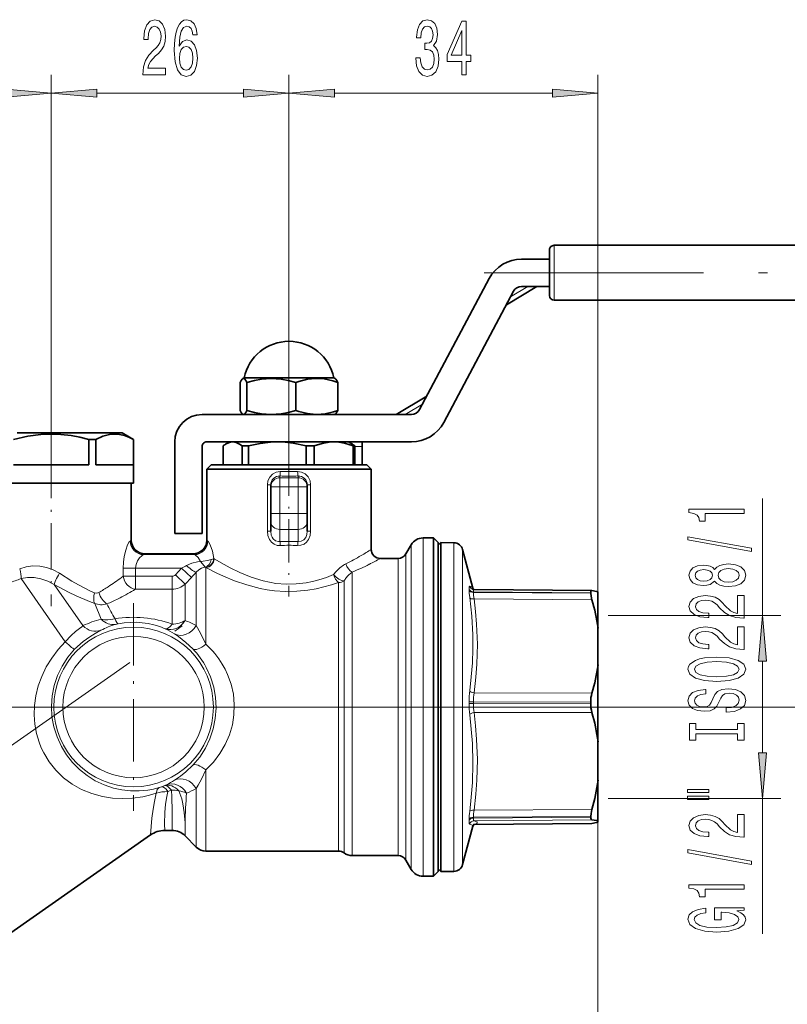
# Model space of a CAD drawing. Extents: x 0 to 210, y 0 to 297.
# Drawn here: x 101 to 143, y 140 to 194 of the extents above; entities that cross this region are included whole.
import ezdxf

# ---------------------------------------------------------------- set-up
doc = ezdxf.new("R2010")
doc.units = 0
doc.linetypes.add('DASHDOT', pattern=[18.5, 12, -3, 0.5, -3])

msp = doc.modelspace()

# ---------------------------------------------------------------- linework, layer by layer
at = {"color": 7, "lineweight": 13}
for p, q in [((102.730057, 170.132843), (102.730057, 190.746933)), ((102.730057, 170.132843), (102.730057, 190.746933)), ((115.730057, 170.084686), (115.730057, 190.746933)), ((115.730057, 170.084686), (115.730057, 190.746933)), ((132.630051, 158.487579), (132.630051, 190.746933)), ((105.220543, 189.746933), (113.239563, 189.746933)), ((118.220543, 189.746933), (130.139572, 189.746933)), ((130.230057, 178.429932), (130.230057, 181.429932)), ((141.176971, 181.429932), (141.176971, 181.430939)), ((142.65419, 181.429932), (142.65419, 181.430939)), ((142.884705, 181.430939), (178.856934, 181.430939)), ((127.845757, 178.608521), (128.796753, 179.179932)), ((122.081596, 172.179932), (123.032593, 172.751343)), ((119.730057, 170.429932), (119.323669, 170.429932)), ((115.230057, 168.719864), (115.230057, 168.815384)), ((116.230057, 168.719864), (115.230057, 168.719864)), ((115.230057, 168.221771), (115.230057, 168.719864)), ((116.230057, 168.719864), (116.230057, 168.815384)), ((116.230057, 168.221771), (116.230057, 168.719864)), ((114.545845, 168.323898), (114.545845, 165.794586)), ((114.545845, 168.323898), (114.730057, 168.323898)), ((114.730057, 168.221771), (115.230057, 168.221771)), ((116.230057, 168.221771), (115.230057, 168.221771)), ((115.230057, 168.221771), (115.230057, 166.757278)), ((116.730057, 168.221771), (116.230057, 168.221771)), ((116.230057, 168.221771), (116.230057, 166.757278)), ((116.914261, 168.323898), (116.730057, 168.323898)), ((116.914261, 168.323898), (116.914261, 165.794586)), ((141.626648, 161.179932), (141.626648, 167.58728)), ((114.730057, 166.757278), (115.230057, 166.757278)), ((115.230057, 165.891251), (115.230057, 166.757278)), ((116.230057, 166.757278), (115.230057, 166.757278)), ((116.730057, 166.757278), (116.230057, 166.757278)), ((116.230057, 165.891251), (116.230057, 166.757278)), ((116.230057, 165.891251), (115.230057, 165.891251)), ((115.230057, 165.226501), (115.230057, 165.891251)), ((116.230057, 165.226501), (116.230057, 165.891251)), ((107.105057, 165.304932), (107.037437, 165.260681)), ((111.230057, 165.304932), (111.296303, 165.260681)), ((114.545845, 165.794586), (114.730057, 165.794586)), ((116.914261, 165.794586), (116.730057, 165.794586)), ((123.063065, 164.297577), (123.063065, 165.429932)), ((122.413544, 163.968475), (122.413544, 165.054932)), ((124.753334, 148.445038), (124.753334, 165.164688)), ((125.22757, 148.764023), (125.22757, 164.794174)), ((110.557343, 164.514313), (107.775848, 164.514313)), ((107.855057, 164.554932), (107.775856, 164.514313)), ((110.480057, 164.554932), (110.557343, 164.514313)), ((111.625656, 164.299988), (111.644646, 164.28833)), ((121.691864, 163.310287), (121.691864, 164.304932)), ((122.12487, 163.529678), (122.12487, 164.554932)), ((123.063065, 146.929932), (123.063065, 164.297577)), ((106.660881, 163.334473), (106.660881, 163.76796)), ((106.660881, 163.76796), (107.33474, 163.76796)), ((109.858978, 163.76796), (107.33474, 163.76796)), ((107.33474, 163.334473), (107.33474, 163.76796)), ((109.858978, 163.76796), (109.517616, 163.411194)), ((110.389305, 163.259506), (109.858978, 163.76796)), ((111.178055, 163.815262), (111.190712, 163.80426)), ((111.190712, 163.090897), (111.190712, 163.80426)), ((122.413544, 147.304932), (122.413544, 163.968475)), ((103.493927, 159.750854), (101.073303, 163.20787)), ((106.569473, 163.266037), (106.660881, 163.334473)), ((106.660881, 163.334473), (107.33474, 163.334473)), ((109.340843, 163.334473), (107.33474, 163.334473)), ((107.33474, 162.619019), (107.33474, 163.334473)), ((109.340843, 162.619019), (109.340843, 163.334473)), ((110.047943, 162.904816), (109.517616, 163.411194)), ((110.389305, 163.259506), (110.047943, 162.904816)), ((110.660385, 162.898117), (110.660385, 163.547928)), ((119.190712, 163.559494), (119.190712, 163.310287)), ((119.190712, 148.054932), (119.190712, 163.310287)), ((121.691864, 148.054932), (121.691864, 163.310287)), ((122.12487, 147.804932), (122.12487, 163.529678)), ((104.461456, 160.633881), (102.88224, 162.889236)), ((107.227661, 162.557419), (107.33474, 162.619019)), ((109.340843, 162.619019), (107.33474, 162.619019)), ((109.340843, 162.103607), (109.340843, 162.619019)), ((110.047943, 162.360657), (110.047943, 162.904816)), ((110.660385, 160.642212), (110.660385, 162.898117)), ((111.190712, 159.619675), (111.190712, 163.090897)), ((118.440712, 162.992279), (118.440712, 148.304932)), ((118.740715, 163.078796), (118.740715, 148.204926)), ((125.577408, 162.606033), (125.577408, 162.652069)), ((109.340843, 160.716843), (109.340843, 162.103607)), ((110.047943, 160.913712), (110.047943, 162.360657)), ((125.816711, 162.487991), (132.230316, 162.43042)), ((125.816711, 162.443115), (125.816711, 162.487991)), ((132.230316, 162.402084), (125.816711, 162.443115)), ((132.296539, 162.050217), (125.853477, 162.092606)), ((105.105499, 161.843353), (105.464935, 160.983398)), ((133.180054, 161.179932), (142.626648, 161.179932)), ((141.626648, 153.670425), (141.626648, 158.689438)), ((132.296539, 156.939453), (125.853477, 156.956543)), ((93.957458, 156.179932), (178.856934, 156.179932)), ((125.577408, 156.377869), (125.577408, 156.475662)), ((132.230316, 156.448715), (125.816711, 156.46817)), ((125.816711, 156.372849), (125.816711, 156.46817)), ((132.230316, 156.388519), (125.816711, 156.372849)), ((132.296539, 155.888702), (125.853477, 155.875397)), ((132.630051, 154.278717), (132.630051, 118.895447)), ((111.190712, 148.304932), (111.190712, 152.740189)), ((110.660385, 148.524597), (110.660385, 151.717651)), ((133.180054, 151.179932), (142.626648, 151.179932)), ((141.626648, 143.777893), (141.626648, 151.179932)), ((132.296539, 150.574539), (125.853477, 150.534943)), ((109.340843, 149.429932), (109.340843, 150.107971)), ((110.047943, 149.137039), (110.047943, 149.844498)), ((125.577408, 149.951767), (125.577408, 150.003525)), ((125.578796, 149.892471), (125.577408, 149.951767)), ((132.230316, 150.198227), (125.816711, 150.16011)), ((125.816711, 150.109665), (132.230316, 150.166367)), ((125.816711, 150.109665), (125.816711, 150.16011)), ((125.818054, 150.061768), (125.816711, 150.109665)), ((125.853477, 149.758316), (125.840103, 149.757889)), ((125.848877, 149.757706), (125.853477, 149.758316)), ((125.853477, 149.962723), (132.296539, 150.018417)), ((125.853477, 149.758316), (132.296539, 149.815018)), ((132.630051, 149.959641), (132.630051, 118.895447)), ((125.22757, 148.764023), (125.22757, 147.565689)), ((124.753334, 148.445038), (124.753334, 147.195175))]:
    msp.add_line(p, q, dxfattribs=at)
at = {"color": 7, "lineweight": 35}
for p, q in [((129.980057, 178.679932), (129.980057, 181.179932)), ((130.230057, 181.429932), (164.480057, 181.429932)), ((132.480057, 181.429932), (132.480057, 181.430939)), ((132.480057, 181.430939), (134.230057, 181.430939)), ((132.480057, 181.429932), (132.480057, 181.430939)), ((132.480057, 181.429932), (134.230057, 181.429932)), ((133.031387, 181.430939), (132.855057, 181.430939)), ((133.031387, 181.429932), (133.031387, 181.430939)), ((133.678818, 181.429932), (133.678818, 181.430939)), ((134.230057, 181.429932), (134.230057, 181.430939)), ((134.230057, 181.429932), (134.230057, 181.430939)), ((137.730057, 181.429932), (137.730057, 181.430939)), ((138.368561, 181.430939), (137.730057, 181.430939)), ((138.368561, 181.429932), (137.730057, 181.429932)), ((138.368561, 181.429932), (138.368561, 181.430939)), ((138.641541, 181.430939), (138.368561, 181.430939)), ((138.641541, 181.429932), (138.368561, 181.429932)), ((138.641541, 181.429932), (138.641541, 181.430939)), ((139.614075, 181.430939), (138.641541, 181.430939)), ((139.614075, 181.429932), (138.641541, 181.429932)), ((139.296692, 181.429932), (139.296692, 181.430939)), ((139.614075, 181.429932), (139.614075, 181.430939)), ((139.746323, 181.430939), (139.614075, 181.430939)), ((139.746323, 181.429932), (139.614075, 181.429932)), ((139.746323, 181.429932), (139.746323, 181.430939)), ((140.355576, 181.430939), (139.746323, 181.430939)), ((140.355576, 181.429932), (139.746323, 181.429932)), ((140.355576, 181.429932), (140.355576, 181.430939)), ((140.567719, 181.430939), (142.65419, 181.430939)), ((140.567719, 181.429932), (140.567719, 181.430939)), ((140.567719, 181.429932), (142.65419, 181.429932)), ((141.176971, 181.430939), (141.16687, 181.430939)), ((141.361572, 181.429932), (141.361572, 181.430939)), ((142.884705, 181.430939), (142.65419, 181.430939)), ((142.884705, 181.429932), (142.65419, 181.429932)), ((142.884705, 181.429932), (142.884705, 181.430939)), ((128.450012, 180.679932), (129.980057, 180.679932)), ((122.869804, 172.44519), (126.68412, 179.618881)), ((124.194229, 171.740982), (128.008545, 178.914673)), ((127.617874, 178.179932), (129.28215, 179.179932)), ((128.450012, 179.179932), (129.980057, 179.179932)), ((130.230057, 178.429932), (164.480057, 178.429932)), ((113.067528, 173.927765), (113.067528, 172.403229)), ((113.280052, 174.179932), (113.209793, 174.139374)), ((117.167236, 174.179932), (113.280052, 174.179932)), ((113.432762, 173.927765), (113.432762, 172.403229)), ((116.095284, 173.927765), (116.095284, 172.403229)), ((118.180054, 174.179932), (117.167236, 174.179932)), ((118.180054, 174.179932), (118.250305, 174.139374)), ((118.392578, 173.927765), (118.392578, 172.403229)), ((121.596191, 172.179932), (123.260468, 173.179932)), ((122.428329, 172.179932), (110.980057, 172.179932)), ((113.230057, 172.179932), (113.209793, 172.19162)), ((113.250145, 172.179932), (113.230057, 172.179932)), ((114.764023, 172.179932), (113.250145, 172.179932)), ((117.196564, 172.179932), (114.764023, 172.179932)), ((117.243935, 172.179932), (117.196564, 172.179932)), ((117.196976, 172.180328), (117.243935, 172.179932)), ((118.230057, 172.179932), (117.243935, 172.179932)), ((118.230057, 172.179932), (118.250305, 172.19162)), ((100.872276, 171.179932), (106.605057, 171.179932)), ((104.791611, 169.429932), (104.791611, 170.819092)), ((105.163376, 170.819092), (104.791611, 170.819092)), ((105.163376, 169.429932), (105.163376, 170.819092)), ((106.605057, 171.179932), (107.230057, 170.819092)), ((107.22493, 169.429932), (107.22493, 170.819092)), ((107.230057, 170.819092), (107.22493, 170.819092)), ((107.230057, 169.429932), (107.230057, 170.819092)), ((109.480057, 165.679932), (109.480057, 170.679932)), ((110.980057, 165.679932), (110.980057, 170.429932)), ((122.428329, 170.679932), (111.230057, 170.679932)), ((112.136444, 169.429932), (112.136444, 170.463425)), ((112.480057, 170.679932), (112.297997, 170.574814)), ((112.6278, 170.679413), (112.652451, 170.679932)), ((113.520988, 170.463425), (113.168457, 170.463425)), ((113.168457, 169.429932), (113.168457, 170.463425)), ((113.520988, 169.429932), (113.520988, 170.463425)), ((117.114601, 170.463425), (116.670547, 170.463425)), ((116.670547, 169.429932), (116.670547, 170.463425)), ((117.114601, 169.429932), (117.114601, 170.463425)), ((118.980057, 170.679932), (119.162109, 170.574814)), ((119.323662, 170.463425), (119.232147, 170.463425)), ((119.232147, 169.429932), (119.232147, 170.463425)), ((119.323662, 169.429932), (119.323662, 170.463425)), ((119.730057, 170.429932), (119.730057, 170.679932)), ((119.730057, 169.429932), (119.730057, 170.429932)), ((104.791611, 169.429932), (100.668503, 169.429932)), ((107.22493, 169.429932), (105.163376, 169.429932)), ((107.230057, 169.429932), (107.230057, 168.429932)), ((111.480057, 169.429932), (111.230057, 169.179932)), ((111.230057, 169.179932), (119.679176, 169.179932)), ((111.230057, 169.179932), (111.230057, 165.304932)), ((111.480057, 169.429932), (119.459778, 169.429932)), ((112.136444, 169.429932), (113.168457, 169.429932)), ((113.520988, 169.429932), (113.168457, 169.429932)), ((113.520988, 169.429932), (116.670547, 169.429932)), ((117.114601, 169.429932), (116.670547, 169.429932)), ((119.232147, 169.429932), (117.114601, 169.429932)), ((119.323662, 169.429932), (119.232147, 169.429932)), ((119.459778, 169.429932), (119.980057, 169.429932)), ((119.679176, 169.179932), (120.230057, 169.179932)), ((119.980057, 169.429932), (120.230057, 169.179932)), ((120.230057, 169.179932), (120.230057, 164.804932)), ((100.572639, 168.429932), (107.230057, 168.429932)), ((107.105057, 168.429932), (107.105057, 165.304932)), ((114.730057, 168.221771), (114.730057, 168.323898)), ((114.730057, 168.221771), (114.730057, 166.757278)), ((116.730057, 168.221771), (116.730057, 168.323898)), ((116.730057, 168.221771), (116.730057, 166.757278)), ((114.730057, 166.757278), (114.730057, 166.324265)), ((116.730057, 166.757278), (116.730057, 166.324265)), ((114.730057, 165.794586), (114.730057, 166.324265)), ((116.730057, 165.794586), (116.730057, 166.324265)), ((110.980057, 165.679932), (109.480057, 165.679932)), ((123.063065, 165.429932), (123.630051, 165.429932)), ((123.630051, 164.297577), (123.630051, 165.429932)), ((123.880051, 165.179932), (123.630051, 165.429932)), ((122.12487, 164.554932), (122.413544, 165.054932)), ((123.880051, 165.179932), (123.880051, 148.281693)), ((123.880051, 165.029938), (124.027481, 165.177353)), ((123.880051, 165.029938), (123.880051, 148.56105)), ((124.027481, 148.434143), (124.027481, 165.177353)), ((124.753334, 165.164688), (124.027481, 165.177353)), ((125.791267, 162.690445), (125.22757, 164.794174)), ((107.855057, 164.554932), (110.480057, 164.554932)), ((120.730057, 164.304932), (121.691864, 164.304932)), ((123.630051, 164.297577), (123.630051, 148.062286)), ((125.848877, 162.602158), (132.288315, 162.545486)), ((132.230316, 162.402084), (132.230316, 162.43042)), ((132.288315, 162.545486), (132.296539, 162.544846)), ((132.630051, 162.48027), (132.630051, 160.499008)), ((132.630051, 158.487579), (132.630051, 160.499008)), ((132.630051, 158.487579), (132.630051, 154.278717)), ((132.230316, 156.388519), (132.230316, 156.448715)), ((132.630051, 154.278717), (132.630051, 152.187256)), ((132.630051, 152.187256), (132.630051, 150.691757)), ((132.630051, 150.691757), (132.630051, 149.959641)), ((125.848877, 149.757706), (125.839691, 149.757446)), ((125.848877, 149.757706), (132.288315, 149.814377)), ((132.230316, 150.166367), (132.230316, 150.198227)), ((132.288315, 149.814377), (132.296539, 149.815018)), ((132.630051, 149.879593), (132.630051, 149.959641)), ((100.511696, 143.832458), (108.157059, 149.185791)), ((108.931389, 149.429932), (109.340843, 149.429932)), ((125.791267, 149.669434), (125.22757, 147.565689)), ((110.047943, 149.137039), (110.660385, 148.524597)), ((111.190712, 148.304932), (118.440712, 148.304932)), ((123.880051, 148.281693), (123.880051, 147.179932)), ((124.027481, 147.18251), (124.027481, 148.434143)), ((119.190712, 148.054932), (121.691864, 148.054932)), ((122.12487, 147.804932), (122.413544, 147.304932)), ((123.630051, 146.929932), (123.630051, 148.062286)), ((123.880051, 147.179932), (123.630051, 146.929932)), ((123.880051, 147.329926), (124.027481, 147.18251)), ((124.753334, 147.195175), (124.027481, 147.18251)), ((123.063065, 146.929932), (123.630051, 146.929932))]:
    msp.add_line(p, q, dxfattribs=at)
at = {"color": 7, "linetype": 'DASHDOT', "lineweight": 13}
for p, q in [((126.404778, 179.929932), (169.305084, 179.929932)), ((66.885956, 130.511444), (110.442261, 161.009903))]:
    msp.add_line(p, q, dxfattribs=at)
at = {"color": 7, "linetype": 'DASHDOT', "lineweight": 13, "ltscale": 0.007572}
msp.add_line((115.730057, 174.20517), (115.730057, 173.902283), dxfattribs=at)
at = {"color": 7, "linetype": 'DASHDOT', "lineweight": 13, "ltscale": 0.006987}
msp.add_line((115.730057, 172.147034), (115.730057, 172.426514), dxfattribs=at)
at = {"color": 7, "linetype": 'DASHDOT', "lineweight": 13, "ltscale": 0.010833}
msp.add_line((102.730057, 171.216034), (102.730057, 170.78273), dxfattribs=at)
at = {"color": 7, "linetype": 'DASHDOT', "lineweight": 13, "ltscale": 0.007027}
msp.add_line((115.730057, 170.72084), (115.730057, 170.439758), dxfattribs=at)
at = {"color": 7, "linetype": 'DASHDOT', "lineweight": 13, "ltscale": 0.210873}
msp.add_line((102.730057, 170.132843), (102.730057, 161.697937), dxfattribs=at)
at = {"color": 7, "linetype": 'DASHDOT', "lineweight": 13, "ltscale": 0.196425}
msp.add_line((115.730057, 170.084686), (115.730057, 162.227676), dxfattribs=at)
at = {"color": 7, "linetype": 'DASHDOT', "lineweight": 13, "ltscale": 0.03}
for p, q in [((115.130051, 168.221771), (116.330055, 168.221771)), ((115.130051, 166.757278), (116.330055, 166.757278))]:
    msp.add_line(p, q, dxfattribs=at)
at = {"color": 7, "linetype": 'DASHDOT', "lineweight": 13, "ltscale": 0.283768}
for p, q in [((107.230057, 161.855286), (107.230057, 150.504578)), ((112.905411, 156.179932), (101.554695, 156.179932))]:
    msp.add_line(p, q, dxfattribs=at)
at = {"color": 7, "linetype": 'DASHDOT', "lineweight": 13, "ltscale": 0.438932}
msp.add_line((109.707489, 156.179932), (127.264755, 156.179932), dxfattribs=at)
at = {"color": 7, "linetype": 'DASHDOT', "lineweight": 13, "ltscale": 0.012004}
msp.add_line((132.670471, 156.179932), (132.190308, 156.179932), dxfattribs=at)
at = {"color": 7, "lineweight": 13}
for points in [[(107.741508, 190.746933), (108.978683, 190.746933), (108.978683, 191.118683), (108.000877, 191.118683), (108.055344, 191.321854), (108.148712, 191.490448), (108.436607, 191.797363), (108.589638, 191.927048), (108.760818, 192.112915), (108.882721, 192.329071), (108.952744, 192.584106), (108.978683, 192.873734), (108.934593, 193.236847), (108.812691, 193.522141), (108.625946, 193.703705), (108.384735, 193.768539), (108.135742, 193.695053), (107.946411, 193.491882), (107.824509, 193.167679), (107.783005, 192.739716), (107.783005, 192.679199), (108.019028, 192.679199), (108.019028, 192.713791), (108.042374, 193.007736), (108.112404, 193.223877), (108.22393, 193.362198), (108.371765, 193.40976), (108.522202, 193.366531), (108.633728, 193.258453), (108.706352, 193.089874), (108.732285, 192.878052), (108.714134, 192.679199), (108.664848, 192.51062), (108.581856, 192.363647), (108.467735, 192.233963), (108.314705, 192.095627), (108.060532, 191.827621), (107.881569, 191.542313), (107.775223, 191.196503), (107.741508, 190.759903)], [(110.708221, 192.938568), (110.658943, 193.288712), (110.544823, 193.54808), (110.368454, 193.712341), (110.140213, 193.768539), (109.987183, 193.738281), (109.854912, 193.656158), (109.738197, 193.522141), (109.639633, 193.33194), (109.561829, 193.094193), (109.504768, 192.804565), (109.468452, 192.463074), (109.458076, 192.078339), (109.49958, 191.464508), (109.626671, 191.019257), (109.831566, 190.751251), (110.111679, 190.660477), (110.363266, 190.738281), (110.555199, 190.941452), (110.679695, 191.261337), (110.723785, 191.667679), (110.679695, 192.078339), (110.560387, 192.393906), (110.376236, 192.592743), (110.147995, 192.661911), (109.901596, 192.575455), (109.717445, 192.329071), (109.756348, 192.804565), (109.839348, 193.146057), (109.966438, 193.349243), (110.142807, 193.418396), (110.272491, 193.38382), (110.371048, 193.29303), (110.43589, 193.141739), (110.469604, 192.938568)], [(122.670761, 191.689301), (122.670761, 191.659027), (122.712257, 191.244049), (122.83416, 190.9328), (123.026093, 190.733963), (123.280273, 190.660477), (123.550011, 190.733963), (123.752319, 190.924164), (123.882004, 191.226761), (123.92868, 191.615814), (123.907936, 191.87085), (123.850876, 192.078339), (123.757507, 192.238281), (123.633011, 192.354996), (123.801598, 192.588425), (123.861252, 192.96019), (123.822342, 193.297363), (123.710815, 193.552399), (123.529259, 193.712341), (123.280273, 193.768539), (123.046844, 193.699371), (122.867874, 193.509186), (122.75116, 193.206589), (122.712257, 192.804565), (122.712257, 192.774307), (122.943092, 192.774307), (122.963844, 193.050964), (123.031281, 193.249817), (123.140213, 193.37085), (123.293236, 193.414078), (123.428108, 193.379486), (123.526672, 193.288712), (123.586319, 193.141739), (123.609665, 192.942902), (123.586319, 192.731079), (123.524078, 192.588425), (123.415138, 192.501968), (123.267303, 192.476044), (123.166153, 192.480362), (123.166153, 192.138855), (123.293236, 192.147507), (123.456635, 192.108597), (123.578537, 192.004852), (123.651161, 191.836273), (123.677101, 191.615814), (123.648567, 191.365082), (123.573349, 191.179199), (123.454048, 191.0625), (123.29583, 191.02359), (123.132431, 191.066818), (123.013123, 191.196503), (122.937904, 191.403992), (122.909378, 191.689301)], [(125.178398, 190.746933), (125.411827, 190.746933), (125.411827, 191.490448), (125.668602, 191.490448), (125.668602, 191.836273), (125.411827, 191.836273), (125.411827, 193.682083), (125.175804, 193.682083), (124.387329, 191.87085), (124.387329, 191.490448), (125.178398, 191.490448)], [(124.605194, 191.836273), (125.178398, 193.180649), (125.178398, 191.836273)], [(110.472198, 191.663361), (110.443672, 191.391022), (110.371048, 191.183533), (110.254333, 191.045197), (110.109085, 191.001968), (109.956062, 191.045197), (109.839348, 191.179199), (109.76413, 191.386703), (109.740791, 191.659027), (109.766724, 191.927048), (109.839348, 192.130219), (109.958656, 192.259903), (110.119461, 192.307449), (110.259521, 192.259903), (110.371048, 192.134537), (110.443672, 191.931366)], [(100.239563, 189.529037), (102.730057, 189.746933), (100.239563, 189.964813)], [(105.220543, 189.964813), (102.730057, 189.746933), (105.220543, 189.529037)], [(113.239563, 189.529037), (115.730057, 189.746933), (113.239563, 189.964813)], [(118.220543, 189.964813), (115.730057, 189.746933), (118.220543, 189.529037)], [(130.139572, 189.529037), (132.630051, 189.746933), (130.139572, 189.964813)], [(140.626648, 166.759888), (140.626648, 166.995911), (137.605042, 166.995911), (137.605042, 166.81955), (137.868729, 166.772858), (138.045959, 166.679489), (138.149704, 166.536835), (138.184296, 166.339722), (138.491211, 166.339722), (138.491211, 166.759888)], [(141.028671, 164.690582), (141.028671, 164.869553), (137.544525, 165.497208), (137.544525, 165.315659)], [(139.009933, 163.062195), (139.130981, 162.929916), (139.299561, 162.839142), (139.511383, 162.782074), (139.766418, 162.763931), (140.151154, 162.80542), (140.449417, 162.924728), (140.639618, 163.119263), (140.713104, 163.383804), (140.639618, 163.645767), (140.449417, 163.840302), (140.151154, 163.95961), (139.766418, 164.003693), (139.511383, 163.982941), (139.299561, 163.928482), (139.130981, 163.835114), (139.009933, 163.705429), (138.906189, 163.809174), (138.763535, 163.88179), (138.590637, 163.925888), (138.378815, 163.941452), (138.071899, 163.899948), (137.8255, 163.791016), (137.665558, 163.614639), (137.605042, 163.383804), (137.665558, 163.150375), (137.8255, 162.974014), (138.071899, 162.862488), (138.378815, 162.823578), (138.590637, 162.836548), (138.763535, 162.880646)], [(138.413391, 163.069977), (138.22319, 163.090729), (138.076218, 163.152969), (137.985443, 163.251541), (137.950867, 163.383804), (137.985443, 163.513489), (138.076218, 163.612061), (138.22319, 163.674301), (138.413391, 163.697647), (138.60791, 163.674301), (138.759216, 163.612061), (138.858643, 163.513489), (138.888901, 163.383804), (138.854309, 163.251541), (138.759216, 163.152969), (138.60791, 163.090729)], [(139.757782, 163.012924), (139.528671, 163.036255), (139.355759, 163.111481), (139.243362, 163.228195), (139.204468, 163.383804), (139.243362, 163.536835), (139.355759, 163.653549), (139.528671, 163.72876), (139.757782, 163.7547), (140.004181, 163.72876), (140.190048, 163.653549), (140.311096, 163.536835), (140.349991, 163.383804), (140.311096, 163.228195), (140.190048, 163.111481), (140.004181, 163.036255)], [(140.626648, 161.039581), (140.626648, 162.276749), (140.254898, 162.276749), (140.254898, 161.298935), (140.051727, 161.353409), (139.883133, 161.446777), (139.576218, 161.73468), (139.446533, 161.887695), (139.260651, 162.058884), (139.044525, 162.180786), (138.789474, 162.250809), (138.499847, 162.276749), (138.136734, 162.232651), (137.85144, 162.110748), (137.669876, 161.924011), (137.605042, 161.6828), (137.678528, 161.433807), (137.881699, 161.244476), (138.205902, 161.122574), (138.63385, 161.08107), (138.694366, 161.08107), (138.694366, 161.317093), (138.65979, 161.317093), (138.365845, 161.340439), (138.149704, 161.410461), (138.011383, 161.521988), (137.963837, 161.66983), (138.00705, 161.820267), (138.115128, 161.931793), (138.283707, 162.00441), (138.495529, 162.03035), (138.694366, 162.012192), (138.862961, 161.962921), (139.009933, 161.879913), (139.139618, 161.765793), (139.277954, 161.612778), (139.545959, 161.358597), (139.831268, 161.179626), (140.177094, 161.073288), (140.613678, 161.039581)], [(141.844543, 158.689438), (141.626648, 161.179932), (141.408768, 158.689438)], [(140.626648, 159.328186), (140.626648, 160.565369), (140.254898, 160.565369), (140.254898, 159.587555), (140.051727, 159.642029), (139.883133, 159.735397), (139.576218, 160.023285), (139.446533, 160.176315), (139.260651, 160.347504), (139.044525, 160.469406), (138.789474, 160.539429), (138.499847, 160.565369), (138.136734, 160.521271), (137.85144, 160.399368), (137.669876, 160.212631), (137.605042, 159.97142), (137.678528, 159.722427), (137.881699, 159.533096), (138.205902, 159.411194), (138.63385, 159.36969), (138.694366, 159.36969), (138.694366, 159.605713), (138.65979, 159.605713), (138.365845, 159.629059), (138.149704, 159.699081), (138.011383, 159.810608), (137.963837, 159.95845), (138.00705, 160.108887), (138.115128, 160.220413), (138.283707, 160.29303), (138.495529, 160.31897), (138.694366, 160.300812), (138.862961, 160.251541), (139.009933, 160.168533), (139.139618, 160.054413), (139.277954, 159.901382), (139.545959, 159.647217), (139.831268, 159.468246), (140.177094, 159.361908), (140.613678, 159.328186)], [(139.126648, 157.583084), (139.800995, 157.629776), (140.298126, 157.764648), (140.605042, 157.974731), (140.708786, 158.249664), (140.605042, 158.521988), (140.298126, 158.73468), (139.800995, 158.866959), (139.126648, 158.916229), (138.456619, 158.866959), (138.184296, 158.809891), (137.959503, 158.73468), (137.652588, 158.521988), (137.574783, 158.392319), (137.544525, 158.249664), (137.652588, 157.972137), (137.955185, 157.762054), (138.452301, 157.629776)], [(139.126648, 157.832077), (138.603592, 157.860611), (138.218872, 157.946198), (137.985443, 158.078476), (137.903305, 158.249664), (137.985443, 158.418243), (138.22319, 158.550522), (138.60791, 158.636108), (139.126648, 158.667236), (139.649704, 158.636108), (140.034424, 158.550522), (140.267853, 158.418243), (140.345673, 158.249664), (140.267853, 158.078476), (140.034424, 157.946198), (139.654022, 157.860611)], [(139.636734, 156.128479), (139.636734, 155.892456), (140.094955, 155.944336), (140.432129, 156.074005), (140.6353, 156.273727), (140.708786, 156.543457), (140.639618, 156.810608), (140.449417, 157.01033), (140.151154, 157.137405), (139.757782, 157.184097), (139.403305, 157.145187), (139.174194, 157.036255), (139.022903, 156.859894), (138.910522, 156.623871), (138.828384, 156.42157), (138.733276, 156.289291), (138.594955, 156.214066), (138.378815, 156.19072), (138.184296, 156.214066), (138.037323, 156.281509), (137.937897, 156.385254), (137.903305, 156.527908), (137.946533, 156.673141), (138.063248, 156.787262), (138.257782, 156.862488), (138.521469, 156.898788), (138.521469, 157.134811), (138.512817, 157.134811), (138.106476, 157.093323), (137.803894, 156.97142), (137.613678, 156.77948), (137.548843, 156.520126), (137.613678, 156.286697), (137.795242, 156.105133), (138.076218, 155.988419), (138.439331, 155.94693), (138.763535, 155.980637), (138.984009, 156.079193), (139.130981, 156.234818), (139.243362, 156.447495), (139.342789, 156.657593), (139.437897, 156.815796), (139.576218, 156.911758), (139.800995, 156.94548), (140.030106, 156.914352), (140.203018, 156.833954), (140.311096, 156.712051), (140.345673, 156.553833), (140.298126, 156.377472), (140.15979, 156.242599), (139.935013, 156.157013)], [(140.263535, 154.707581), (140.263535, 154.375595), (140.626648, 154.375595), (140.626648, 155.278183), (140.263535, 155.278183), (140.263535, 154.946198), (137.989761, 154.946198), (137.989761, 155.278183), (137.626648, 155.278183), (137.626648, 154.375595), (137.989761, 154.375595), (137.989761, 154.707581)], [(141.408768, 153.670425), (141.626648, 151.179932), (141.844543, 153.670425)], [(137.518585, 151.50528), (138.694366, 151.50528), (138.694366, 151.679062), (137.518585, 151.679062)], [(137.518585, 151.129196), (138.694366, 151.129196), (138.694366, 151.305573), (137.518585, 151.305573)], [(140.626648, 149.059891), (140.626648, 150.297073), (140.254898, 150.297073), (140.254898, 149.31926), (140.051727, 149.373718), (139.883133, 149.467102), (139.576218, 149.75499), (139.446533, 149.90802), (139.260651, 150.079193), (139.044525, 150.201096), (138.789474, 150.271133), (138.499847, 150.297073), (138.136734, 150.252975), (137.85144, 150.131073), (137.669876, 149.944336), (137.605042, 149.703125), (137.678528, 149.454132), (137.881699, 149.264786), (138.205902, 149.142883), (138.63385, 149.101395), (138.694366, 149.101395), (138.694366, 149.337418), (138.65979, 149.337418), (138.365845, 149.360748), (138.149704, 149.430786), (138.011383, 149.542313), (137.963837, 149.690155), (138.00705, 149.840576), (138.115128, 149.952103), (138.283707, 150.024734), (138.495529, 150.050674), (138.694366, 150.032516), (138.862961, 149.983231), (139.009933, 149.900238), (139.139618, 149.786118), (139.277954, 149.633087), (139.545959, 149.378906), (139.831268, 149.199951), (140.177094, 149.093613), (140.613678, 149.059891)], [(141.028671, 147.576752), (141.028671, 147.755707), (137.544525, 148.383377), (137.544525, 148.201828)], [(140.626648, 146.223297), (140.626648, 146.45932), (137.605042, 146.45932), (137.605042, 146.282944), (137.868729, 146.236252), (138.045959, 146.142883), (138.149704, 146.000229), (138.184296, 145.803116), (138.491211, 145.803116), (138.491211, 146.223297)], [(140.22464, 145.033234), (140.626648, 145.077332), (140.626648, 145.207001), (139.005615, 145.207001), (139.005615, 144.550812), (139.373047, 144.550812), (139.373047, 144.955429), (139.398987, 144.955429), (139.796677, 144.924301), (140.090637, 144.841309), (140.276505, 144.714218), (140.337021, 144.556), (140.259216, 144.379623), (140.025787, 144.242172), (139.641052, 144.153976), (139.113678, 144.122864), (138.590637, 144.151382), (138.205902, 144.239578), (137.972473, 144.379623), (137.890335, 144.56897), (137.933563, 144.698654), (138.054596, 144.804993), (138.257782, 144.882797), (138.530106, 144.926895), (138.530106, 145.18367), (138.115128, 145.116226), (137.803894, 144.989136), (137.613678, 144.810181), (137.544525, 144.584534), (137.652588, 144.288849), (137.968155, 144.065796), (138.465271, 143.923141), (139.126648, 143.873871), (139.792358, 143.923141), (140.289474, 144.065796), (140.605042, 144.275879), (140.708786, 144.540436), (140.674194, 144.688278), (140.587738, 144.820557), (140.436447, 144.934677)]]:
    msp.add_lwpolyline(points, close=True, dxfattribs=at)
at = {"color": 7, "lineweight": 35}
for points in [[(113.067528, 173.927765), (113.122719, 174.038345), (113.176437, 174.112396), (113.209801, 174.139374)], [(113.209801, 174.139374), (113.238037, 174.150009), (113.285034, 174.142303), (113.322937, 174.113342), (113.377098, 174.039139), (113.432762, 173.927765)], [(113.432762, 173.927765), (113.835114, 174.038345), (114.226738, 174.112396), (114.760757, 174.151062), (115.29467, 174.113342), (115.689529, 174.039139), (116.095284, 173.927765)], [(117.196976, 174.150665), (116.740051, 174.105499), (116.269073, 173.987106), (116.095284, 173.927765)], [(117.196976, 174.150665), (117.654327, 174.120667), (118.123901, 174.016174), (118.392578, 173.927765)], [(118.392578, 173.927765), (118.337387, 174.038345), (118.283661, 174.112396), (118.250305, 174.139374)], [(113.067528, 172.403229), (113.122849, 172.292435), (113.176659, 172.218369), (113.209801, 172.19162)], [(113.250145, 172.179932), (113.274521, 172.184204), (113.323631, 172.218369), (113.377434, 172.292435), (113.432762, 172.403229)], [(113.432762, 172.403229), (113.836067, 172.292435), (114.228317, 172.218369), (114.764023, 172.179932)], [(114.764023, 172.179932), (115.299728, 172.218369), (115.691986, 172.292435), (116.095284, 172.403229)], [(117.196976, 172.180328), (116.74015, 172.225494), (116.268951, 172.343933), (116.095284, 172.403229)], [(117.243935, 172.179932), (117.700974, 172.217529), (118.171478, 172.329086), (118.392578, 172.403229)], [(118.392578, 172.403229), (118.337257, 172.292435), (118.283447, 172.218369), (118.250305, 172.19162)], [(100.668503, 170.819092), (101.453011, 170.99292), (102.158585, 171.08432), (102.705124, 171.107712), (103.250504, 171.088303), (103.815598, 171.024231), (104.283875, 170.939636), (104.791611, 170.819092)], [(105.163376, 170.819092), (105.555634, 170.99292), (105.908424, 171.08432), (106.181694, 171.107712), (106.454384, 171.088303), (106.736923, 171.024231), (106.971069, 170.939636), (107.22493, 170.819092)], [(112.6278, 170.679413), (112.467316, 170.650681), (112.297997, 170.574814)], [(112.652451, 170.679932), (112.832657, 170.652206), (113.023827, 170.56485), (113.168457, 170.463425)], [(113.520988, 170.463425), (114.154083, 170.599762), (114.726067, 170.667358), (115.094803, 170.679932)], [(115.096741, 170.679932), (115.52285, 170.663162), (115.964523, 170.611481), (116.670547, 170.463425)], [(117.114601, 170.463425), (117.540245, 170.599762), (117.924805, 170.667358), (118.172714, 170.679932)], [(118.174026, 170.679932), (118.46051, 170.663162), (118.757462, 170.611481), (119.232147, 170.463425)], [(132.230316, 162.43042), (132.241898, 162.509766), (132.256348, 162.532776), (132.288315, 162.545486)], [(132.230316, 162.402084), (132.247681, 162.247345), (132.296539, 162.050217)], [(132.630051, 162.48027), (132.549164, 162.501373), (132.296539, 162.544846)], [(132.230316, 150.198227), (132.247681, 150.366989), (132.296539, 150.574539)], [(132.630051, 149.959641), (132.549164, 149.979355), (132.296539, 150.018417)], [(132.630051, 149.879593), (132.549164, 149.85849), (132.296539, 149.815018)]]:
    msp.add_lwpolyline(points, dxfattribs=at)
at = {"color": 7, "lineweight": 13}
for points in [[(115.256371, 169.064423), (115.033112, 169.029007), (114.833687, 168.922745), (114.677246, 168.756973), (114.578751, 168.549545), (114.545845, 168.323898)], [(116.914261, 168.323898), (116.880249, 168.553223), (116.78009, 168.761017), (116.622894, 168.92543), (116.422333, 169.030548), (116.203735, 169.064423)], [(114.545845, 165.794586), (114.573502, 165.559845), (114.661339, 165.339493), (114.770142, 165.196655), (114.912834, 165.087585), (115.078888, 165.023819), (115.256371, 165.009995)], [(114.730057, 165.794586), (114.760674, 165.577881), (114.801117, 165.476852), (114.859612, 165.386429), (114.988274, 165.277115), (115.148308, 165.226822), (115.230057, 165.226501)], [(116.203735, 165.009995), (116.383255, 165.024277), (116.550911, 165.08963), (116.693047, 165.199783), (116.801071, 165.343491), (116.887146, 165.562088), (116.914261, 165.794586)], [(116.230057, 165.226501), (116.396935, 165.244553), (116.543091, 165.327042), (116.649979, 165.459961), (116.711136, 165.622055), (116.730057, 165.794586)], [(107.037437, 165.260681), (106.996529, 165.21785), (106.903137, 165.043701), (106.800598, 164.756226), (106.719528, 164.414291), (106.675949, 164.096664), (106.660881, 163.76796)], [(111.625656, 164.299988), (111.541473, 164.707855), (111.426186, 165.047333), (111.335838, 165.218582), (111.296303, 165.260681)], [(107.775848, 164.514313), (107.674004, 164.455276), (107.557686, 164.33989), (107.44574, 164.177261), (107.36528, 163.984039), (107.33474, 163.76796)], [(110.893707, 164.148483), (110.759659, 164.352219), (110.615013, 164.486069), (110.557343, 164.514313)], [(110.893707, 164.148483), (111.028397, 164.156815), (111.272629, 164.192505), (111.481918, 164.246994)], [(113.048378, 163.529678), (112.507355, 163.793243), (112.18306, 163.969208), (111.644646, 164.28833)], [(101.001175, 163.734146), (101.350563, 163.851257), (101.719704, 163.902786), (102.096252, 163.891129), (102.473343, 163.817566), (102.835358, 163.685165), (103.172676, 163.498489)], [(110.130051, 163.913147), (110.417572, 164.039673), (110.727791, 164.122452), (110.893707, 164.148483)], [(110.660385, 163.547928), (110.791397, 163.679733), (110.93721, 163.774475), (111.093903, 163.826904), (111.145355, 163.833801)], [(110.893707, 164.148483), (110.995804, 164.0186), (111.145363, 163.833801)], [(112.750412, 163.090897), (112.151962, 163.337524), (111.791649, 163.502899), (111.190712, 163.80426)], [(101.073303, 163.20787), (101.423615, 163.269409), (101.793068, 163.265167), (102.166008, 163.199448), (102.536057, 163.072464), (102.882248, 162.889236)], [(103.172676, 163.498489), (103.852707, 163.069687), (104.218575, 162.857117), (104.836304, 162.536957), (105.087303, 162.424637)], [(113.048378, 163.529678), (113.65831, 163.281998), (114.317711, 163.079437), (114.66227, 163.002563), (115.014313, 162.945511), (115.566406, 162.901062), (116.121185, 162.912643), (116.669167, 162.979156), (117.018654, 163.049484), (117.359352, 163.138245), (117.77449, 163.272247), (118.169647, 163.42482)], [(102.88224, 162.889236), (103.670906, 162.471664), (104.095337, 162.264877), (104.812408, 161.953415), (105.105499, 161.843369)], [(112.750412, 163.090897), (113.430138, 162.857391), (114.161446, 162.667389), (114.54232, 162.595444), (114.930786, 162.542038), (115.544006, 162.499908), (116.160042, 162.510422), (116.769211, 162.572617), (117.207542, 162.648453), (117.634125, 162.746307), (118.046021, 162.862305), (118.440712, 162.992279)], [(125.577408, 162.652069), (125.584709, 162.753845), (125.593872, 162.781372), (125.601959, 162.790573), (125.606567, 162.792404), (125.614174, 162.791733)], [(125.614174, 162.791733), (125.764862, 162.723083), (125.786415, 162.701157), (125.791267, 162.690445)], [(105.087303, 162.424637), (105.182007, 162.404449), (105.266678, 162.417496), (105.328957, 162.445145)], [(125.577408, 162.606033), (125.587173, 162.41301), (125.614174, 162.170792)], [(125.614174, 162.170792), (125.7257, 161.1548), (125.784721, 160.133316), (125.790382, 159.366333), (125.762299, 158.600311), (125.702377, 157.838226), (125.614174, 157.080658)], [(125.816711, 162.487991), (125.823051, 162.566605), (125.83107, 162.589447), (125.83815, 162.598297), (125.848877, 162.602158)], [(125.816711, 162.443115), (125.826286, 162.288574), (125.853477, 162.092606)], [(125.853477, 162.092606), (125.934364, 161.400543), (125.992508, 160.703766), (126.031311, 159.619003), (126.003983, 158.533997), (125.950211, 157.81134), (125.853477, 156.956543)], [(106.213951, 161.004349), (105.827637, 160.955429), (105.64003, 160.958817), (105.464935, 160.983398)], [(104.461456, 160.633881), (104.397446, 160.575607), (104.263443, 160.467819), (104.058624, 160.306183), (103.81086, 160.090118), (103.493927, 159.750854)], [(111.190712, 159.619675), (110.884781, 160.221237), (110.660385, 160.642212)], [(105.444527, 160.378647), (105.13282, 160.20932), (104.829521, 160.021851), (104.468597, 159.759277), (104.005371, 159.340271)], [(110.476494, 159.357422), (110.09655, 159.717468), (109.682564, 160.037048), (109.465858, 160.181915)], [(103.493927, 159.750854), (103.099815, 159.322693), (102.751511, 158.861191), (102.45285, 158.371735), (102.207016, 157.860016), (102.016571, 157.331833), (101.883415, 156.793167), (101.810699, 156.272125), (101.792458, 155.752243), (101.828712, 155.238754), (101.918999, 154.736755), (102.062309, 154.251236), (102.177956, 153.958771), (102.313225, 153.675751)], [(104.005371, 159.340271), (103.631577, 158.903366), (103.317238, 158.422302), (103.06723, 157.905304), (102.885216, 157.361008), (102.773705, 156.798355), (102.734016, 156.22644), (102.766388, 155.65419), (102.86998, 155.090485), (103.042976, 154.543991), (103.282402, 154.023315)], [(110.476501, 153.002441), (110.846931, 153.445343), (111.158417, 153.930618), (111.406563, 154.450439), (111.587944, 154.996674), (111.700058, 155.560898), (111.741364, 156.134537), (111.711304, 156.708908), (111.610252, 157.275269), (111.439606, 157.825027), (111.201698, 158.349655)], [(111.190727, 152.740173), (111.601852, 153.168533), (111.955345, 153.635101), (112.247009, 154.133728), (112.473434, 154.658051), (112.631981, 155.201416), (112.720795, 155.757019), (112.738846, 156.317963), (112.685883, 156.877243), (112.562523, 157.427887), (112.370186, 157.962952), (112.234489, 158.250656), (112.078735, 158.530319)], [(125.614174, 155.761551), (125.70237, 154.973694), (125.762276, 154.181305), (125.792267, 153.119095), (125.762344, 152.056), (125.702408, 151.260468), (125.614174, 150.468857)], [(125.853477, 155.875397), (125.934364, 155.156509), (125.992508, 154.432526), (126.031311, 153.304932), (126.003983, 152.176514), (125.950211, 151.424606), (125.853477, 150.534943)], [(103.282402, 154.023315), (103.561127, 153.569458), (103.89045, 153.150269), (104.266182, 152.771271), (104.683578, 152.437531), (105.13739, 152.153625), (105.621857, 151.923599), (106.130798, 151.750931), (106.591156, 151.649185), (107.060623, 151.595169), (107.534393, 151.590057), (108.007446, 151.634705), (108.319672, 151.692261), (108.627617, 151.772079)], [(102.313225, 153.675751), (102.615005, 153.178314), (102.978729, 152.723785), (103.399651, 152.318222), (103.87233, 151.967087), (104.390686, 151.675186), (104.948029, 151.446671), (105.537117, 151.284973), (106.072968, 151.200394), (106.621811, 151.170456), (107.178093, 151.19603), (107.736053, 151.277527), (108.105965, 151.36293), (108.472031, 151.473007)], [(109.465858, 152.177948), (109.788826, 152.398911), (110.096619, 152.642456), (110.476494, 153.002441)], [(110.660385, 151.717651), (110.756348, 151.901886), (110.938721, 152.238586), (111.190712, 152.740189)], [(108.472031, 151.473007), (108.37001, 151.017227), (108.295082, 150.594254), (108.228279, 150.095734), (108.157059, 149.185791)], [(109.097771, 151.560043), (109.02977, 151.192139), (108.983109, 150.846268), (108.946457, 150.428284), (108.926323, 149.78363), (108.931389, 149.429932)], [(109.305237, 151.630127), (109.328606, 151.264023), (109.340385, 150.480728), (109.340843, 150.107971)], [(109.698776, 151.594925), (109.767166, 151.444626), (109.862206, 151.1595), (109.924995, 150.893646), (109.999443, 150.417831), (110.047943, 149.844498)], [(125.614174, 149.770691), (125.607971, 149.773712), (125.597183, 149.787781), (125.588684, 149.812515), (125.578796, 149.892471)], [(125.791267, 149.669434), (125.789276, 149.689575), (125.77697, 149.7052), (125.741287, 149.727844), (125.614174, 149.770691)], [(125.853477, 149.962723), (125.847267, 149.965271), (125.836472, 149.976807), (125.827957, 149.996872), (125.818054, 150.061768)], [(125.853477, 149.758316), (125.976562, 149.805756), (126.021759, 149.838547), (126.03064, 149.854858), (126.030113, 149.871094), (126.024521, 149.881866), (126.000999, 149.90329), (125.853477, 149.962723)]]:
    msp.add_lwpolyline(points, dxfattribs=at)
for radius in [4.36566, 3.865965]:
    msp.add_circle((107.230057, 156.179932), radius, dxfattribs=at)
at = {"color": 7, "lineweight": 35}
for centre, radius, start, end in [((130.230057, 181.179932), 0.25, 90.000003, 180.000005), ((128.450012, 178.679932), 2, 90.000003, 152), ((128.450012, 178.679932), 0.5, 90.000003, 152), ((130.230057, 178.679932), 0.25, 180.000005, 269.999997), ((115.730057, 173.679932), 2.5, 90.000003, 168.463037), ((115.730057, 173.679932), 2.5, 11.53696, 90.000003), ((122.428329, 172.679932), 0.5, 269.999997, 331.999998), ((110.980057, 170.679932), 1.5, 90.000003, 179.999995), ((113.251709, 172.260086), 0.080213, 238.52637, 268.883719), ((122.428329, 172.679932), 2, 269.999997, 331.999998), ((111.230057, 170.429932), 0.25, 90.000003, 180.000005), ((112.968605, 169.430939), 1.32603, 120.381442, 128.86802), ((118.491501, 169.430939), 1.32603, 51.131974, 59.618556), ((107.855057, 165.304932), 0.75, 179.999995, 269.999997), ((110.480057, 165.304932), 0.75, 269.999997, 360), ((123.063065, 164.679932), 0.75, 90.000003, 149.999997), ((120.730057, 164.804932), 0.500001, 180.000104, 269.999936), ((124.744606, 164.664764), 0.5, 15, 89.000001), ((121.691864, 164.804932), 0.5, 269.999997, 329.999999), ((125.851295, 162.838242), 0.236118, 252.900872, 269.412649), ((125.989784, 162.742081), 0.205085, 194.58014, 222.936149), ((122.879807, 159.208572), 9.83569, 7.539192, 16.791994), ((122.935089, 159.771667), 9.780042, 343.167286, 352.455157), ((133.98526, 156.46431), 1.754682, 164.285215, 180.508926), ((134.081757, 156.377579), 1.851248, 179.661528, 195.315069), ((122.190224, 152.950012), 10.524453, 7.253213, 16.213225), ((122.139145, 153.521606), 10.575835, 343.820433, 352.751396), ((125.977966, 149.623993), 0.191955, 126.589592, 166.321335), ((132.618286, 150.162277), 0.387949, 179.394673, 188.839831), ((108.931389, 148.079926), 1.350013, 89.999989, 124.999647), ((109.340843, 148.429932), 1, 45.000001, 90.000003), ((111.190712, 149.054932), 0.75, 225, 269.999997), ((118.440712, 147.804932), 0.5, 53.130105, 89.999996), ((119.190712, 148.804932), 0.75, 233.130097, 269.999997), ((121.691864, 147.554932), 0.5, 30.000001, 90.000003), ((124.744606, 147.695099), 0.5, 270.999999, 345), ((123.063065, 147.679932), 0.75, 210.000003, 269.999997)]:
    msp.add_arc(centre, radius, start, end, dxfattribs=at)
at = {"color": 7, "lineweight": 13}
for centre, radius, start, end in [((115.218689, 168.326508), 0.488553, 88.668512, 180.305263), ((115.730057, 222.949631), 54.136557, 269.470815, 270.529187), ((115.730057, 217.650192), 48.588069, 269.441418, 270.558584), ((116.241417, 168.326508), 0.488553, 359.694738, 91.331486), ((115.730057, 157.030548), 8.211189, 86.508956, 93.491049), ((113.800293, 164.948578), 1.456981, 2.415636, 11.000562), ((115.730057, 157.654449), 7.370781, 86.315334, 93.684691), ((117.659821, 164.948563), 1.456982, 168.999425, 177.584345), ((111.498497, 178.341202), 16.108071, 300.521606, 302.824012), ((110.588593, 166.897217), 2.796691, 288.627795, 291.766711), ((113.277252, 175.294098), 12.579666, 296.268338, 300.590946), ((111.755035, 180.718445), 18.707055, 296.554407, 298.67012), ((103.452019, 176.05574), 13.857802, 297.53792, 298.809373), ((111.109718, 163.732361), 0.107482, 50.501415, 70.641259), ((119.646072, 162.434708), 1.771098, 116.911146, 137.419895), ((113.427048, 177.340546), 14.937887, 292.696204, 296.609834), ((97.707253, 171.487961), 8.93813, 287.788631, 292.122864), ((98.185364, 174.495239), 14.013762, 303.145399, 306.746268), ((109.3396, 163.578812), 0.244411, 270.291298, 316.725588), ((99.105522, 174.136566), 15.672727, 316.051435, 317.498465), ((119.905075, 162.168701), 2.142307, 136.868563, 144.102839), ((120.282646, 162.109375), 1.821342, 141.594247, 147.842464), ((120.110245, 162.257996), 1.593768, 125.241777, 141.930785), ((100.204102, 171.418365), 10.333624, 299.731859, 303.10144), ((109.343384, 163.631622), 1.012449, 269.855846, 314.109199), ((125.855377, 162.849289), 0.247941, 193.421344, 252.749132), ((100.472321, 173.907623), 13.200677, 293.681937, 296.594787), ((98.667183, 177.488586), 17.210987, 296.631513, 299.826942), ((-75.002228, 63.732094), 205.672531, 28.225776, 28.483545), ((107.230362, 154.895477), 6.192608, 70.072413, 99.446502), ((106.771667, 155.615387), 5.524729, 103.681172, 114.718464), ((107.507622, 156.409927), 4.472935, 106.360027, 117.467151), ((106.697426, 159.104065), 1.659859, 100.522858, 105.720619), ((107.22995, 156.372314), 4.443173, 67.008459, 100.841097), ((106.813141, 156.04155), 4.917272, 57.352484, 64.041752), ((108.267982, 156.071915), 5.158608, 62.369428, 69.815318), ((107.777649, 155.928757), 5.0269, 31.16812, 47.239849), ((107.149193, 156.19838), 4.58809, 27.961539, 43.513947), ((130.248718, 156.498596), 4.671171, 172.84153, 180.281235), ((128.852509, 156.488235), 3.035637, 171.124721, 180.378852), ((125.770699, 159.166275), 2.698047, 265.89101, 270.976947), ((130.516998, 156.360306), 4.939453, 179.796397, 186.962744), ((129.022095, 156.357269), 3.205258, 179.721566, 188.647151), ((107.213249, 156.042389), 4.500414, 290.181192, 292.510914), ((108.076027, 153.82959), 2.126477, 293.862267, 296.736725), ((106.817047, 156.31163), 4.909531, 296.82687, 302.651198), ((109.126411, 149.046539), 2.513435, 90.652846, 105.092685), ((107.951248, 154.024063), 2.351373, 286.717343, 290.269246), ((107.275864, 157.294922), 6.017324, 287.624433, 289.70971), ((109.37957, 150.234589), 1.397417, 76.794378, 93.048876), ((109.448967, 149.822083), 1.790058, 67.630935, 81.97925), ((136.895615, 149.315201), 26.852787, 175.382018, 178.870579), ((108.271103, 156.281509), 5.151459, 291.153414, 297.633003), ((129.528503, 149.918655), 3.952406, 171.998985, 178.769546), ((128.36618, 150.09256), 2.550865, 170.015006, 178.482282), ((125.857376, 149.712921), 0.249904, 90.895092, 166.635879)]:
    msp.add_arc(centre, radius, start, end, dxfattribs=at)
for centre, major_axis, ratio, start_param, end_param in [((115.230057, 168.221771), (-0.5, 0), 0.996195, 4.71238898, 6.283185307), ((115.230057, 169.064423), (-0.002312, -0.249985), 0.105259, 0.087755221, 1.571771128), ((116.230057, 169.064423), (0.002312, -0.249985), 0.105259, 4.711414226, 6.195430133), ((116.230057, 168.221771), (0.5, 0), 0.996195, 0, 1.570796327), ((115.230057, 166.324265), (-0.5, 0), 0.866025, 0, 1.570796327), ((116.230057, 166.324265), (0.5, 0), 0.866025, 4.71238898, 6.283185307), ((107.775848, 165.260681), (0.364281, -0.655594), 0.979917, 4.21377948, 5.767349077), ((110.557343, 165.260681), (-0.371223, -0.651688), 0.980639, 0.526242993, 2.080222769), ((111.11512, 164.318954), (-0.105347, -0.488785), 0.747525, 0.360306454, 1.584662431), ((111.169617, 164.299988), (-0.239014, -0.439178), 0.8902, 0.567145998, 2.021949951), ((111.190712, 164.28833), (-0.244247, -0.436279), 0.883849, 0.564615476, 2.030278318), ((100.704796, 163.734146), (0.268806, -0.70018), 0.372676, 0.589543635, 1.428684951), ((110.130051, 164.05835), (0.555008, -0.504456), 0.144491, 4.842970579, 6.088001314), ((119.190712, 164.013626), (0.202049, -0.457352), 0.659422, 4.428923439, 5.692928248), ((103.24855, 163.498489), (-0.367119, -0.654007), 0.08833, 4.761931793, 5.957540955), ((107.33474, 163.334473), (0.405899, -0.630676), 0.864626, 4.204590105, 5.643294741), ((118.440712, 163.42482), (0.389351, -0.313705), 0.375209, 4.276567417, 5.835403931), ((118.440712, 163.42482), (0.175209, -0.468292), 0.517174, 4.521251193, 5.656895813), ((118.440712, 163.42482), (-0.5, 0), 0.86506, 1.570796327, 2.214297436), ((125.818893, 162.709366), (0.25, 0), 0.885547, 3.403391766, 4.703661968), ((105.491402, 162.424637), (-0.254768, -0.705399), 0.515469, 4.896450447, 5.840797361), ((105.774475, 162.445145), (0.327789, -0.674576), 0.553266, 4.44975295, 5.562498232), ((125.818893, 162.662918), (0.25, 0), 0.879249, 3.403392041, 4.703662334), ((125.855659, 162.224838), (0.247841, 0.032776), 0.524833, 3.309514926, 4.634316172), ((105.704102, 163.185135), (-0.740547, -1.274139), 0.806853, 0.132177244, 0.679828752), ((106.213951, 161.71907), (0.186989, -0.982361), 0.187691, 5.490761077, 6.247647197), ((105.053421, 161.29834), (0.44883, -0.893616), 0.875686, 5.046652028, 6.210848822), ((106.035553, 161.67836), (0.269386, -0.963028), 0.859799, 5.254035249, 6.214783273), ((109.340843, 161.388977), (-0.386894, -0.922119), 0.331365, 0.036997906, 0.9023179), ((109.340843, 161.388977), (-0.427032, -0.904236), 0.849312, 0.066159465, 1.442644724), ((109.340843, 161.388977), (1, 0), 0.672135, 4.71238898, 5.497787144), ((109.953285, 161.054382), (-0.530518, -0.847672), 0.818326, 0.060748388, 1.596543452), ((103.291611, 160.039795), (0.715904, -0.698196), 0.069928, 5.06629997, 6.248193343), ((111.190712, 160.056458), (0.723175, 0.690659), 0.331315, 3.178587954, 4.405939471), ((125.855659, 157.088791), (0.247841, -0.032806), 0.526486, 3.448399826, 4.773201023), ((125.818893, 156.379623), (0.25, 0), 0.027082, 3.403392041, 4.703662334), ((125.855659, 155.757782), (0.248001, 0.03157), 0.468387, 1.520013294, 2.84481454), ((111.19072, 152.303391), (0.723183, -0.690659), 0.331313, 1.877246251, 3.104596348), ((109.953278, 151.305481), (0.530525, -0.847672), 0.818331, 1.545041689, 3.080833767), ((109.305237, 150.9561), (0.380432, -0.924805), 0.327938, 2.243831985, 3.104637733), ((109.305237, 150.956085), (-0.399223, 0.916855), 0.681637, 5.155334329, 6.23547014), ((109.422989, 151.010452), (0.440788, -0.897614), 0.845305, 1.678248231, 3.076226534), ((108.929665, 150.819443), (0.288414, -0.957504), 0.382663, 3.179380165, 3.852475837), ((109.097771, 150.87561), (0.342705, -0.939438), 0.306254, 2.269182789, 3.104922765), ((125.855659, 150.417328), (0.248001, -0.03154), 0.466668, 1.638862476, 2.963663673), ((125.818893, 149.948837), (0.25, 0), 0.845085, 1.579522967, 2.87979324), ((125.818893, 149.896622), (0.25, 0), 0.852167, 1.579522973, 2.879793266)]:
    msp.add_ellipse(centre, major_axis=major_axis, ratio=ratio, start_param=start_param, end_param=end_param, dxfattribs=at)
at = {"color": 7, "lineweight": 35}
msp.add_ellipse((132.884109, 151.328461), major_axis=(-0.603981, -1.305405), ratio=0.191822, start_param=6.010116469, end_param=6.34423589, dxfattribs=at)
at = {"color": 7, "lineweight": 13}
for points in [[(100.239563, 189.529037), (102.730057, 189.746933), (100.239563, 189.529037), (100.239563, 189.964813)], [(105.220543, 189.964813), (102.730057, 189.746933), (105.220543, 189.964813), (105.220543, 189.529037)], [(113.239563, 189.529037), (115.730057, 189.746933), (113.239563, 189.529037), (113.239563, 189.964813)], [(118.220543, 189.964813), (115.730057, 189.746933), (118.220543, 189.964813), (118.220543, 189.529037)], [(130.139572, 189.529037), (132.630051, 189.746933), (130.139572, 189.529037), (130.139572, 189.964813)], [(141.844543, 158.689438), (141.626648, 161.179932), (141.844543, 158.689438), (141.408768, 158.689438)], [(141.408768, 153.670425), (141.626648, 151.179932), (141.408768, 153.670425), (141.844543, 153.670425)]]:
    msp.add_solid(points, dxfattribs=at)

doc.saveas('drawing.dxf')
